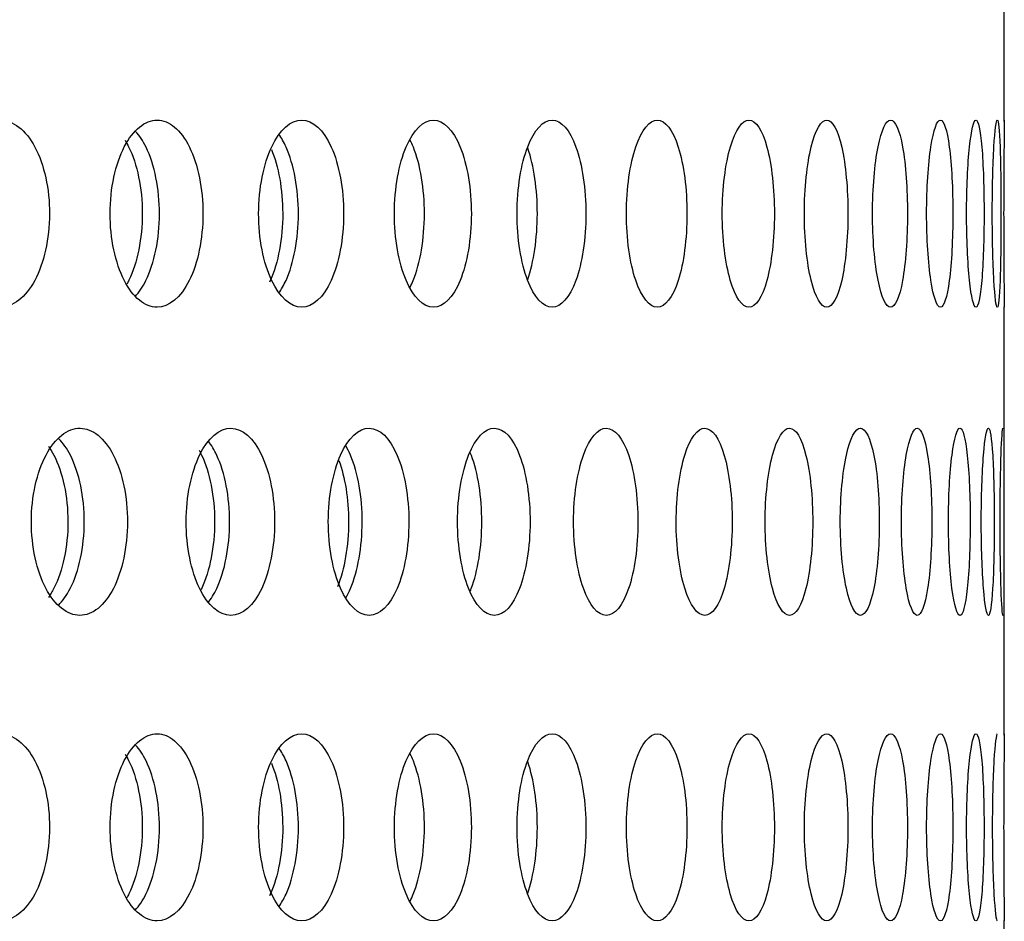
# Model space of a CAD drawing. Units: millimetres. Extents: x 0 to 291, y -1 to 204.
# Drawn here: x 281 to 284, y 145 to 147 of the extents above; entities that cross this region are included whole.
import ezdxf

# ---------------------------------------------------------------- set-up
doc = ezdxf.new("R2010")
doc.units = ezdxf.units.MM
doc.layers.add('C-23GP-CHAPA_CUB', color=7, linetype='Continuous')
doc.layers.add('Predeterminado', color=7, linetype='Continuous')

# ---------------------------------------------------------------- blocks, each defined once
blk = doc.blocks.new('SE3')
at = {"layer": 'C-23GP-CHAPA_CUB', "color": 7, "linetype": 'Continuous'}
for p, q in [((283.8224, 146.9191), (283.8224, 148.1526)), ((283.8224, 145.1517), (283.8224, 146.3853)), ((283.8224, 143.3844), (283.8224, 144.618))]:
    blk.add_line(p, q, dxfattribs=at)
for points, knots in [([(280.9284, 146.3842), (280.966, 146.3842), (281.0025, 146.4122), (281.0556, 146.5108), (281.0716, 146.5817), (281.0717, 146.7244), (281.0562, 146.7953), (281.0027, 146.8953), (280.966, 146.923), (280.8916, 146.9234), (280.8538, 146.8954), (280.7992, 146.7972), (280.7824, 146.7264), (280.7822, 146.5826), (280.7987, 146.5116), (280.8533, 146.4125), (280.8907, 146.3842), (280.9284, 146.3842)], [0, 0, 0, 0, 0.125, 0.125, 0.25, 0.25, 0.375, 0.375, 0.5, 0.5, 0.625, 0.625, 0.75, 0.75, 0.875, 0.875, 1, 1, 1, 1]), ([(281.3813, 146.3842), (281.4161, 146.3842), (281.4498, 146.4122), (281.4988, 146.5108), (281.5134, 146.5817), (281.5136, 146.7244), (281.4993, 146.7953), (281.4499, 146.8953), (281.416, 146.923), (281.3473, 146.9234), (281.3123, 146.8954), (281.2618, 146.7972), (281.2462, 146.7264), (281.246, 146.5826), (281.2613, 146.5116), (281.3118, 146.4125), (281.3465, 146.3842), (281.3813, 146.3842)], [0, 0, 0, 0, 0.125, 0.125, 0.25, 0.25, 0.375, 0.375, 0.5, 0.5, 0.625, 0.625, 0.75, 0.75, 0.875, 0.875, 1, 1, 1, 1]), ([(281.798, 146.3842), (281.8298, 146.3842), (281.8607, 146.4122), (281.9054, 146.5108), (281.9188, 146.5817), (281.9189, 146.7244), (281.9059, 146.7953), (281.8608, 146.8953), (281.8298, 146.923), (281.7669, 146.9234), (281.7348, 146.8954), (281.6884, 146.7972), (281.6741, 146.7264), (281.6739, 146.5826), (281.688, 146.5116), (281.7344, 146.4125), (281.7661, 146.3842), (281.798, 146.3842)], [0, 0, 0, 0, 0.125, 0.125, 0.25, 0.25, 0.375, 0.375, 0.5, 0.5, 0.625, 0.625, 0.75, 0.75, 0.875, 0.875, 1, 1, 1, 1]), ([(282.1776, 146.3842), (282.2065, 146.3842), (282.2344, 146.4122), (282.2748, 146.5108), (282.2869, 146.5817), (282.287, 146.7244), (282.2752, 146.7953), (282.2345, 146.8953), (282.2064, 146.923), (282.1494, 146.9234), (282.1203, 146.8954), (282.0782, 146.7972), (282.0652, 146.7264), (282.065, 146.5826), (282.0778, 146.5116), (282.1199, 146.4125), (282.1488, 146.3842), (282.1776, 146.3842)], [0, 0, 0, 0, 0.125, 0.125, 0.25, 0.25, 0.375, 0.375, 0.5, 0.5, 0.625, 0.625, 0.75, 0.75, 0.875, 0.875, 1, 1, 1, 1]), ([(282.5194, 146.3842), (282.5452, 146.3842), (282.5701, 146.4122), (282.6061, 146.5108), (282.6169, 146.5817), (282.617, 146.7244), (282.6065, 146.7953), (282.5702, 146.8953), (282.5452, 146.923), (282.4942, 146.9234), (282.4681, 146.8954), (282.4303, 146.7972), (282.4187, 146.7264), (282.4185, 146.5826), (282.43, 146.5116), (282.4678, 146.4125), (282.4936, 146.3842), (282.5194, 146.3842)], [0, 0, 0, 0, 0.125, 0.125, 0.25, 0.25, 0.375, 0.375, 0.5, 0.5, 0.625, 0.625, 0.75, 0.75, 0.875, 0.875, 1, 1, 1, 1]), ([(282.8226, 146.3842), (282.8453, 146.3842), (282.8671, 146.4122), (282.8987, 146.5108), (282.9081, 146.5817), (282.9082, 146.7244), (282.899, 146.7953), (282.8672, 146.8953), (282.8453, 146.923), (282.8005, 146.9234), (282.7775, 146.8954), (282.7441, 146.7972), (282.7338, 146.7264), (282.7336, 146.5826), (282.7438, 146.5116), (282.7771, 146.4125), (282.7999, 146.3842), (282.8226, 146.3842)], [0, 0, 0, 0, 0.125, 0.125, 0.25, 0.25, 0.375, 0.375, 0.5, 0.5, 0.625, 0.625, 0.75, 0.75, 0.875, 0.875, 1, 1, 1, 1]), ([(283.0866, 146.3842), (283.1061, 146.3842), (283.1249, 146.4122), (283.1519, 146.5108), (283.1599, 146.5817), (283.16, 146.7244), (283.1522, 146.7953), (283.1249, 146.8953), (283.1061, 146.923), (283.0675, 146.9234), (283.0477, 146.8954), (283.0188, 146.7972), (283.0099, 146.7264), (283.0098, 146.5826), (283.0186, 146.5116), (283.0474, 146.4125), (283.0671, 146.3842), (283.0866, 146.3842)], [0, 0, 0, 0, 0.125, 0.125, 0.25, 0.25, 0.375, 0.375, 0.5, 0.5, 0.625, 0.625, 0.75, 0.75, 0.875, 0.875, 1, 1, 1, 1]), ([(283.3109, 146.3842), (283.3272, 146.3842), (283.3428, 146.4122), (283.3652, 146.5108), (283.3718, 146.5817), (283.3719, 146.7244), (283.3654, 146.7953), (283.3428, 146.8953), (283.3272, 146.923), (283.2949, 146.9234), (283.2782, 146.8954), (283.2539, 146.7972), (283.2464, 146.7264), (283.2463, 146.5826), (283.2537, 146.5116), (283.278, 146.4125), (283.2945, 146.3842), (283.3109, 146.3842)], [0, 0, 0, 0, 0.125, 0.125, 0.25, 0.25, 0.375, 0.375, 0.5, 0.5, 0.625, 0.625, 0.75, 0.75, 0.875, 0.875, 1, 1, 1, 1]), ([(283.4949, 146.3842), (283.508, 146.3842), (283.5204, 146.4122), (283.5382, 146.5108), (283.5434, 146.5817), (283.5434, 146.7244), (283.5384, 146.7953), (283.5204, 146.8953), (283.508, 146.923), (283.4821, 146.9234), (283.4686, 146.8954), (283.4489, 146.7972), (283.4428, 146.7264), (283.4427, 146.5826), (283.4488, 146.5116), (283.4685, 146.4125), (283.4818, 146.3842), (283.4949, 146.3842)], [0, 0, 0, 0, 0.125, 0.125, 0.25, 0.25, 0.375, 0.375, 0.5, 0.5, 0.625, 0.625, 0.75, 0.75, 0.875, 0.875, 1, 1, 1, 1]), ([(283.6383, 146.3842), (283.6482, 146.3842), (283.6574, 146.4122), (283.6705, 146.5108), (283.6742, 146.5817), (283.6743, 146.7244), (283.6706, 146.7953), (283.6574, 146.8953), (283.6482, 146.923), (283.6287, 146.9234), (283.6185, 146.8954), (283.6034, 146.7972), (283.5987, 146.7264), (283.5986, 146.5826), (283.6033, 146.5116), (283.6184, 146.4125), (283.6285, 146.3842), (283.6383, 146.3842)], [0, 0, 0, 0, 0.125, 0.125, 0.25, 0.25, 0.375, 0.375, 0.5, 0.5, 0.625, 0.625, 0.75, 0.75, 0.875, 0.875, 1, 1, 1, 1]), ([(283.7408, 146.3842), (283.7474, 146.3842), (283.7534, 146.4122), (283.7618, 146.5108), (283.7641, 146.5817), (283.7642, 146.7244), (283.7619, 146.7953), (283.7534, 146.8953), (283.7474, 146.923), (283.7344, 146.9234), (283.7275, 146.8954), (283.7171, 146.7972), (283.7138, 146.7264), (283.7137, 146.5826), (283.717, 146.5116), (283.7274, 146.4125), (283.7343, 146.3842), (283.7408, 146.3842)], [0, 0, 0, 0, 0.125, 0.125, 0.25, 0.25, 0.375, 0.375, 0.5, 0.5, 0.625, 0.625, 0.75, 0.75, 0.875, 0.875, 1, 1, 1, 1]), ([(283.8023, 146.3842), (283.8055, 146.3842), (283.8083, 146.4122), (283.8119, 146.5108), (283.8129, 146.5817), (283.8129, 146.7244), (283.812, 146.7953), (283.8083, 146.8953), (283.8055, 146.923), (283.7991, 146.9234), (283.7954, 146.8954), (283.7897, 146.7972), (283.7878, 146.7264), (283.7878, 146.5826), (283.7897, 146.5116), (283.7953, 146.4125), (283.799, 146.3842), (283.8023, 146.3842)], [0, 0, 0, 0, 0.125, 0.125, 0.25, 0.25, 0.375, 0.375, 0.5, 0.5, 0.625, 0.625, 0.75, 0.75, 0.875, 0.875, 1, 1, 1, 1]), ([(283.8224, 146.923), (283.8224, 146.9203), (283.822, 146.8928), (283.8211, 146.7972), (283.8206, 146.7264), (283.8206, 146.5826), (283.8211, 146.5116), (283.822, 146.4125), (283.8224, 146.3842), (283.8224, 146.3842)], [0.50677, 0.50677, 0.50677, 0.50677, 0.625, 0.625, 0.75, 0.75, 0.875, 0.875, 1, 1, 1, 1]), ([(281.3183, 146.4153), (281.3296, 146.4274), (281.3401, 146.4429), (281.3737, 146.5107), (281.3883, 146.5817), (281.3884, 146.7244), (281.3742, 146.7953), (281.3407, 146.8634), (281.3306, 146.8786), (281.3197, 146.8906)], [0.078034, 0.078034, 0.078034, 0.078034, 0.125, 0.125, 0.25, 0.25, 0.375, 0.375, 0.4202342, 0.4202342, 0.4202342, 0.4202342]), ([(281.7322, 146.425), (281.7396, 146.4354), (281.7466, 146.4476), (281.7752, 146.5107), (281.7885, 146.5817), (281.7886, 146.7244), (281.7756, 146.7953), (281.7468, 146.8595), (281.7397, 146.8719), (281.7321, 146.8824)], [0.0898051, 0.0898051, 0.0898051, 0.0898051, 0.125, 0.125, 0.25, 0.25, 0.375, 0.375, 0.4105576, 0.4105576, 0.4105576, 0.4105576]), ([(282.1105, 146.4418), (282.1136, 146.4479), (282.1166, 146.4545), (282.1396, 146.5107), (282.1516, 146.5817), (282.1518, 146.7244), (282.14, 146.7953), (282.1167, 146.8528), (282.1135, 146.8598), (282.1101, 146.8663)], [0.1072335, 0.1072335, 0.1072335, 0.1072335, 0.125, 0.125, 0.25, 0.25, 0.375, 0.375, 0.3937656, 0.3937656, 0.3937656, 0.3937656]), ([(281.2891, 146.865), (281.2927, 146.8591), (281.2962, 146.8529), (281.324, 146.7972), (281.3388, 146.7265), (281.339, 146.5826), (281.3245, 146.5115), (281.2982, 146.4584), (281.2964, 146.455), (281.2945, 146.4516)], [0.6082188, 0.6082188, 0.6082188, 0.6082188, 0.625, 0.625, 0.75, 0.75, 0.875, 0.875, 0.8840129, 0.8840129, 0.8840129, 0.8840129]), ([(281.7106, 146.8389), (281.7311, 146.7903), (281.7433, 146.7229), (281.7435, 146.5826), (281.7302, 146.5115), (281.707, 146.4602), (281.7062, 146.4584), (281.7053, 146.4567)], [0.6311473, 0.6311473, 0.6311473, 0.6311473, 0.75, 0.75, 0.875, 0.875, 0.8795689, 0.8795689, 0.8795689, 0.8795689]), ([(282.4494, 146.4643), (282.4667, 146.5135), (282.477, 146.5831), (282.4771, 146.7229), (282.4671, 146.7923), (282.4497, 146.8421)], [0.1273917, 0.1273917, 0.1273917, 0.1273917, 0.25, 0.25, 0.3723951, 0.3723951, 0.3723951, 0.3723951]), ([(281.1591, 145.4969), (281.1952, 145.4969), (281.2302, 145.5251), (281.2809, 145.6238), (281.296, 145.6947), (281.2962, 145.8369), (281.2814, 145.9077), (281.2303, 146.0078), (281.1951, 146.0357), (281.1238, 146.036), (281.0875, 146.0079), (281.0353, 145.9094), (281.0193, 145.8389), (281.0191, 145.6954), (281.0348, 145.6245), (281.087, 145.5253), (281.123, 145.4969), (281.1591, 145.4969)], [0, 0, 0, 0, 0.125, 0.125, 0.25, 0.25, 0.375, 0.375, 0.5, 0.5, 0.625, 0.625, 0.75, 0.75, 0.875, 0.875, 1, 1, 1, 1]), ([(281.594, 145.4969), (281.6273, 145.4969), (281.6595, 145.5251), (281.706, 145.6238), (281.7199, 145.6947), (281.72, 145.8369), (281.7065, 145.9077), (281.6595, 146.0078), (281.6272, 146.0357), (281.5615, 146.036), (281.5281, 146.0079), (281.48, 145.9094), (281.4652, 145.8389), (281.465, 145.6954), (281.4796, 145.6245), (281.5277, 145.5253), (281.5608, 145.4969), (281.594, 145.4969)], [0, 0, 0, 0, 0.125, 0.125, 0.25, 0.25, 0.375, 0.375, 0.5, 0.5, 0.625, 0.625, 0.75, 0.75, 0.875, 0.875, 1, 1, 1, 1]), ([(281.9923, 145.4969), (282.0226, 145.4969), (282.0519, 145.5251), (282.0942, 145.6238), (282.1068, 145.6947), (282.1069, 145.8369), (282.0946, 145.9077), (282.052, 146.0078), (282.0225, 146.0357), (281.9627, 146.036), (281.9322, 146.0079), (281.8883, 145.9094), (281.8748, 145.8389), (281.8746, 145.6954), (281.8879, 145.6245), (281.9318, 145.5253), (281.9621, 145.4969), (281.9923, 145.4969)], [0, 0, 0, 0, 0.125, 0.125, 0.25, 0.25, 0.375, 0.375, 0.5, 0.5, 0.625, 0.625, 0.75, 0.75, 0.875, 0.875, 1, 1, 1, 1]), ([(282.3531, 145.4969), (282.3804, 145.4969), (282.4067, 145.5251), (282.4447, 145.6238), (282.456, 145.6947), (282.4561, 145.8369), (282.4451, 145.9077), (282.4068, 146.0078), (282.3803, 146.0357), (282.3265, 146.036), (282.299, 146.0079), (282.2593, 145.9094), (282.2471, 145.8389), (282.247, 145.6954), (282.259, 145.6245), (282.2986, 145.5253), (282.3259, 145.4969), (282.3531, 145.4969)], [0, 0, 0, 0, 0.125, 0.125, 0.25, 0.25, 0.375, 0.375, 0.5, 0.5, 0.625, 0.625, 0.75, 0.75, 0.875, 0.875, 1, 1, 1, 1]), ([(282.6757, 145.4969), (282.6999, 145.4969), (282.7232, 145.5251), (282.7568, 145.6238), (282.7667, 145.6947), (282.7668, 145.8369), (282.7571, 145.9077), (282.7233, 146.0078), (282.6999, 146.0357), (282.6521, 146.036), (282.6276, 146.0079), (282.5923, 145.9094), (282.5815, 145.8389), (282.5813, 145.6954), (282.592, 145.6245), (282.6273, 145.5253), (282.6516, 145.4969), (282.6757, 145.4969)], [0, 0, 0, 0, 0.125, 0.125, 0.25, 0.25, 0.375, 0.375, 0.5, 0.5, 0.625, 0.625, 0.75, 0.75, 0.875, 0.875, 1, 1, 1, 1]), ([(282.9594, 145.4969), (282.9805, 145.4969), (283.0007, 145.5251), (283.0298, 145.6238), (283.0384, 145.6947), (283.0385, 145.8369), (283.0301, 145.9077), (283.0008, 146.0078), (282.9805, 146.0357), (282.9388, 146.036), (282.9175, 146.0079), (282.8866, 145.9094), (282.8771, 145.8389), (282.877, 145.6954), (282.8863, 145.6245), (282.9172, 145.5253), (282.9384, 145.4969), (282.9594, 145.4969)], [0, 0, 0, 0, 0.125, 0.125, 0.25, 0.25, 0.375, 0.375, 0.5, 0.5, 0.625, 0.625, 0.75, 0.75, 0.875, 0.875, 1, 1, 1, 1]), ([(283.2037, 145.4969), (283.2215, 145.4969), (283.2386, 145.5251), (283.2632, 145.6238), (283.2704, 145.6947), (283.2705, 145.8369), (283.2634, 145.9077), (283.2387, 146.0078), (283.2215, 146.0357), (283.1862, 146.036), (283.168, 146.0079), (283.1415, 145.9094), (283.1334, 145.8389), (283.1333, 145.6954), (283.1413, 145.6245), (283.1677, 145.5253), (283.1858, 145.4969), (283.2037, 145.4969)], [0, 0, 0, 0, 0.125, 0.125, 0.25, 0.25, 0.375, 0.375, 0.5, 0.5, 0.625, 0.625, 0.75, 0.75, 0.875, 0.875, 1, 1, 1, 1]), ([(283.4079, 145.4969), (283.4225, 145.4969), (283.4365, 145.5251), (283.4565, 145.6238), (283.4623, 145.6947), (283.4624, 145.8369), (283.4567, 145.9077), (283.4365, 146.0078), (283.4225, 146.0357), (283.3935, 146.036), (283.3785, 146.0079), (283.3566, 145.9094), (283.3498, 145.8389), (283.3498, 145.6954), (283.3564, 145.6245), (283.3783, 145.5253), (283.3932, 145.4969), (283.4079, 145.4969)], [0, 0, 0, 0, 0.125, 0.125, 0.25, 0.25, 0.375, 0.375, 0.5, 0.5, 0.625, 0.625, 0.75, 0.75, 0.875, 0.875, 1, 1, 1, 1]), ([(283.5717, 145.4969), (283.5831, 145.4969), (283.5939, 145.5251), (283.6092, 145.6238), (283.6136, 145.6947), (283.6137, 145.8369), (283.6093, 145.9077), (283.5939, 146.0078), (283.5831, 146.0357), (283.5605, 146.036), (283.5487, 146.0079), (283.5314, 145.9094), (283.526, 145.8389), (283.5259, 145.6954), (283.5313, 145.6245), (283.5485, 145.5253), (283.5602, 145.4969), (283.5717, 145.4969)], [0, 0, 0, 0, 0.125, 0.125, 0.25, 0.25, 0.375, 0.375, 0.5, 0.5, 0.625, 0.625, 0.75, 0.75, 0.875, 0.875, 1, 1, 1, 1]), ([(283.6947, 145.4969), (283.7029, 145.4969), (283.7104, 145.5251), (283.7211, 145.6238), (283.7241, 145.6947), (283.7242, 145.8369), (283.7212, 145.9077), (283.7104, 146.0078), (283.7028, 146.0357), (283.6867, 146.036), (283.6781, 146.0079), (283.6655, 145.9094), (283.6615, 145.8389), (283.6614, 145.6954), (283.6654, 145.6245), (283.678, 145.5253), (283.6865, 145.4969), (283.6947, 145.4969)], [0, 0, 0, 0, 0.125, 0.125, 0.25, 0.25, 0.375, 0.375, 0.5, 0.5, 0.625, 0.625, 0.75, 0.75, 0.875, 0.875, 1, 1, 1, 1]), ([(283.7767, 145.4969), (283.7816, 145.4969), (283.7859, 145.5251), (283.7919, 145.6238), (283.7935, 145.6947), (283.7936, 145.8369), (283.792, 145.9077), (283.7859, 146.0078), (283.7816, 146.0357), (283.7719, 146.036), (283.7666, 146.0079), (283.7586, 145.9094), (283.756, 145.8389), (283.756, 145.6954), (283.7585, 145.6245), (283.7665, 145.5253), (283.7718, 145.4969), (283.7767, 145.4969)], [0, 0, 0, 0, 0.125, 0.125, 0.25, 0.25, 0.375, 0.375, 0.5, 0.5, 0.625, 0.625, 0.75, 0.75, 0.875, 0.875, 1, 1, 1, 1]), ([(283.8175, 146.0359), (283.8159, 146.0359), (283.8139, 146.0078), (283.8106, 145.9094), (283.8094, 145.8389), (283.8094, 145.6954), (283.8105, 145.6245), (283.8138, 145.5253), (283.8159, 145.4969), (283.8175, 145.4969)], [0.5002755, 0.5002755, 0.5002755, 0.5002755, 0.625, 0.625, 0.75, 0.75, 0.875, 0.875, 1, 1, 1, 1]), ([(281.0969, 145.5258), (281.1095, 145.5383), (281.1212, 145.5547), (281.1566, 145.6238), (281.1716, 145.6946), (281.1718, 145.837), (281.1571, 145.9077), (281.1218, 145.9771), (281.1105, 145.9931), (281.0983, 146.0055)], [0.0749759, 0.0749759, 0.0749759, 0.0749759, 0.125, 0.125, 0.25, 0.25, 0.375, 0.375, 0.4232329, 0.4232329, 0.4232329, 0.4232329]), ([(281.528, 145.5331), (281.5372, 145.5445), (281.5457, 145.5583), (281.5765, 145.6238), (281.5903, 145.6946), (281.5904, 145.837), (281.5769, 145.9077), (281.5462, 145.9735), (281.538, 145.9871), (281.5291, 145.9983)], [0.0842418, 0.0842418, 0.0842418, 0.0842418, 0.125, 0.125, 0.25, 0.25, 0.375, 0.375, 0.41438, 0.41438, 0.41438, 0.41438]), ([(281.0688, 145.9837), (281.0741, 145.9761), (281.0791, 145.9677), (281.1092, 145.9095), (281.1244, 145.8389), (281.1246, 145.6954), (281.1096, 145.6245), (281.0792, 145.5651), (281.0738, 145.5562), (281.0681, 145.5481)], [0.6020034, 0.6020034, 0.6020034, 0.6020034, 0.625, 0.625, 0.75, 0.75, 0.875, 0.875, 0.8996271, 0.8996271, 0.8996271, 0.8996271]), ([(281.5027, 145.9722), (281.5051, 145.9679), (281.5074, 145.9634), (281.533, 145.9095), (281.547, 145.8389), (281.5471, 145.6954), (281.5334, 145.6245), (281.5094, 145.5734), (281.5087, 145.572), (281.508, 145.5706)], [0.6130497, 0.6130497, 0.6130497, 0.6130497, 0.625, 0.625, 0.75, 0.75, 0.875, 0.875, 0.8786971, 0.8786971, 0.8786971, 0.8786971]), ([(281.9253, 145.5476), (281.9301, 145.5557), (281.9346, 145.5646), (281.9598, 145.6238), (281.9723, 145.6946), (281.9725, 145.837), (281.9602, 145.9077), (281.9346, 145.9681), (281.9299, 145.9775), (281.9249, 145.9859)], [0.1002225, 0.1002225, 0.1002225, 0.1002225, 0.125, 0.125, 0.25, 0.25, 0.375, 0.375, 0.4007941, 0.4007941, 0.4007941, 0.4007941]), ([(282.284, 145.5673), (282.2849, 145.5696), (282.2859, 145.572), (282.3057, 145.6238), (282.3169, 145.6946), (282.317, 145.837), (282.3061, 145.9077), (282.2861, 145.9603), (282.2851, 145.9628), (282.2841, 145.9652)], [0.1188348, 0.1188348, 0.1188348, 0.1188348, 0.125, 0.125, 0.25, 0.25, 0.375, 0.375, 0.3813625, 0.3813625, 0.3813625, 0.3813625]), ([(281.9054, 145.9427), (281.9228, 145.8948), (281.933, 145.8315), (281.9331, 145.6973), (281.9213, 145.6284), (281.9012, 145.5791)], [0.6379485, 0.6379485, 0.6379485, 0.6379485, 0.75, 0.75, 0.8715463, 0.8715463, 0.8715463, 0.8715463]), ([(280.9284, 144.6169), (280.966, 144.6169), (281.0025, 144.6449), (281.0556, 144.7434), (281.0716, 144.8144), (281.0717, 144.9571), (281.0562, 145.0279), (281.0027, 145.1279), (280.966, 145.1557), (280.8916, 145.1561), (280.8538, 145.1281), (280.7992, 145.0298), (280.7824, 144.9591), (280.7822, 144.8153), (280.7987, 144.7442), (280.8533, 144.6451), (280.8907, 144.6169), (280.9284, 144.6169)], [0, 0, 0, 0, 0.125, 0.125, 0.25, 0.25, 0.375, 0.375, 0.5, 0.5, 0.625, 0.625, 0.75, 0.75, 0.875, 0.875, 1, 1, 1, 1]), ([(281.3813, 144.6169), (281.4161, 144.6169), (281.4498, 144.6449), (281.4988, 144.7434), (281.5134, 144.8144), (281.5136, 144.9571), (281.4993, 145.0279), (281.4499, 145.1279), (281.416, 145.1557), (281.3473, 145.1561), (281.3123, 145.1281), (281.2618, 145.0298), (281.2462, 144.9591), (281.246, 144.8153), (281.2613, 144.7442), (281.3118, 144.6451), (281.3465, 144.6169), (281.3813, 144.6169)], [0, 0, 0, 0, 0.125, 0.125, 0.25, 0.25, 0.375, 0.375, 0.5, 0.5, 0.625, 0.625, 0.75, 0.75, 0.875, 0.875, 1, 1, 1, 1]), ([(281.798, 144.6169), (281.8298, 144.6169), (281.8607, 144.6449), (281.9054, 144.7434), (281.9188, 144.8144), (281.9189, 144.9571), (281.9059, 145.0279), (281.8608, 145.1279), (281.8298, 145.1557), (281.7669, 145.1561), (281.7348, 145.1281), (281.6884, 145.0298), (281.6741, 144.9591), (281.6739, 144.8153), (281.688, 144.7442), (281.7344, 144.6451), (281.7661, 144.6169), (281.798, 144.6169)], [0, 0, 0, 0, 0.125, 0.125, 0.25, 0.25, 0.375, 0.375, 0.5, 0.5, 0.625, 0.625, 0.75, 0.75, 0.875, 0.875, 1, 1, 1, 1]), ([(282.1776, 144.6169), (282.2065, 144.6169), (282.2344, 144.6449), (282.2748, 144.7434), (282.2869, 144.8144), (282.287, 144.9571), (282.2752, 145.0279), (282.2345, 145.1279), (282.2064, 145.1557), (282.1494, 145.1561), (282.1203, 145.1281), (282.0782, 145.0298), (282.0652, 144.9591), (282.065, 144.8153), (282.0778, 144.7442), (282.1199, 144.6451), (282.1488, 144.6169), (282.1776, 144.6169)], [0, 0, 0, 0, 0.125, 0.125, 0.25, 0.25, 0.375, 0.375, 0.5, 0.5, 0.625, 0.625, 0.75, 0.75, 0.875, 0.875, 1, 1, 1, 1]), ([(282.5194, 144.6169), (282.5452, 144.6169), (282.5701, 144.6449), (282.6061, 144.7434), (282.6169, 144.8144), (282.617, 144.9571), (282.6065, 145.0279), (282.5702, 145.1279), (282.5452, 145.1557), (282.4942, 145.1561), (282.4681, 145.1281), (282.4303, 145.0298), (282.4187, 144.9591), (282.4185, 144.8153), (282.43, 144.7442), (282.4678, 144.6451), (282.4936, 144.6169), (282.5194, 144.6169)], [0, 0, 0, 0, 0.125, 0.125, 0.25, 0.25, 0.375, 0.375, 0.5, 0.5, 0.625, 0.625, 0.75, 0.75, 0.875, 0.875, 1, 1, 1, 1]), ([(282.8226, 144.6169), (282.8453, 144.6169), (282.8671, 144.6449), (282.8987, 144.7434), (282.9081, 144.8144), (282.9082, 144.9571), (282.899, 145.0279), (282.8672, 145.1279), (282.8453, 145.1557), (282.8005, 145.1561), (282.7775, 145.1281), (282.7441, 145.0298), (282.7338, 144.9591), (282.7336, 144.8153), (282.7438, 144.7442), (282.7771, 144.6451), (282.7999, 144.6169), (282.8226, 144.6169)], [0, 0, 0, 0, 0.125, 0.125, 0.25, 0.25, 0.375, 0.375, 0.5, 0.5, 0.625, 0.625, 0.75, 0.75, 0.875, 0.875, 1, 1, 1, 1]), ([(283.0866, 144.6169), (283.1061, 144.6169), (283.1249, 144.6449), (283.1519, 144.7434), (283.1599, 144.8144), (283.16, 144.9571), (283.1522, 145.0279), (283.1249, 145.1279), (283.1061, 145.1557), (283.0675, 145.1561), (283.0477, 145.1281), (283.0188, 145.0298), (283.0099, 144.9591), (283.0098, 144.8153), (283.0186, 144.7442), (283.0474, 144.6451), (283.0671, 144.6169), (283.0866, 144.6169)], [0, 0, 0, 0, 0.125, 0.125, 0.25, 0.25, 0.375, 0.375, 0.5, 0.5, 0.625, 0.625, 0.75, 0.75, 0.875, 0.875, 1, 1, 1, 1]), ([(283.3109, 144.6169), (283.3272, 144.6169), (283.3428, 144.6449), (283.3652, 144.7434), (283.3718, 144.8144), (283.3719, 144.9571), (283.3654, 145.0279), (283.3428, 145.1279), (283.3272, 145.1557), (283.2949, 145.1561), (283.2782, 145.1281), (283.2539, 145.0298), (283.2464, 144.9591), (283.2463, 144.8153), (283.2537, 144.7442), (283.278, 144.6451), (283.2945, 144.6169), (283.3109, 144.6169)], [0, 0, 0, 0, 0.125, 0.125, 0.25, 0.25, 0.375, 0.375, 0.5, 0.5, 0.625, 0.625, 0.75, 0.75, 0.875, 0.875, 1, 1, 1, 1]), ([(283.4949, 144.6169), (283.508, 144.6169), (283.5204, 144.6449), (283.5382, 144.7434), (283.5434, 144.8144), (283.5434, 144.9571), (283.5384, 145.0279), (283.5204, 145.1279), (283.508, 145.1557), (283.4821, 145.1561), (283.4686, 145.1281), (283.4489, 145.0298), (283.4428, 144.9591), (283.4427, 144.8153), (283.4488, 144.7442), (283.4685, 144.6451), (283.4818, 144.6169), (283.4949, 144.6169)], [0, 0, 0, 0, 0.125, 0.125, 0.25, 0.25, 0.375, 0.375, 0.5, 0.5, 0.625, 0.625, 0.75, 0.75, 0.875, 0.875, 1, 1, 1, 1]), ([(283.6383, 144.6169), (283.6482, 144.6169), (283.6574, 144.6449), (283.6705, 144.7434), (283.6742, 144.8144), (283.6743, 144.9571), (283.6706, 145.0279), (283.6574, 145.1279), (283.6482, 145.1557), (283.6287, 145.1561), (283.6185, 145.1281), (283.6034, 145.0298), (283.5987, 144.9591), (283.5986, 144.8153), (283.6033, 144.7442), (283.6184, 144.6451), (283.6285, 144.6169), (283.6383, 144.6169)], [0, 0, 0, 0, 0.125, 0.125, 0.25, 0.25, 0.375, 0.375, 0.5, 0.5, 0.625, 0.625, 0.75, 0.75, 0.875, 0.875, 1, 1, 1, 1]), ([(283.7408, 144.6169), (283.7474, 144.6169), (283.7534, 144.6449), (283.7618, 144.7434), (283.7641, 144.8144), (283.7642, 144.9571), (283.7619, 145.0279), (283.7534, 145.1279), (283.7474, 145.1557), (283.7344, 145.1561), (283.7275, 145.1281), (283.7171, 145.0298), (283.7138, 144.9591), (283.7137, 144.8153), (283.717, 144.7442), (283.7274, 144.6451), (283.7343, 144.6169), (283.7408, 144.6169)], [0, 0, 0, 0, 0.125, 0.125, 0.25, 0.25, 0.375, 0.375, 0.5, 0.5, 0.625, 0.625, 0.75, 0.75, 0.875, 0.875, 1, 1, 1, 1]), ([(283.8023, 145.1559), (283.799, 145.1559), (283.7954, 145.128), (283.7897, 145.0298), (283.7878, 144.9591), (283.7878, 144.8153), (283.7897, 144.7442), (283.7953, 144.6451), (283.799, 144.6169), (283.8023, 144.6169)], [0.5003197, 0.5003197, 0.5003197, 0.5003197, 0.625, 0.625, 0.75, 0.75, 0.875, 0.875, 1, 1, 1, 1]), ([(283.8224, 145.1557), (283.8224, 145.153), (283.822, 145.1254), (283.8211, 145.0298), (283.8206, 144.9591), (283.8206, 144.8153), (283.8211, 144.7442), (283.822, 144.6451), (283.8224, 144.6169), (283.8224, 144.6169)], [0.50677, 0.50677, 0.50677, 0.50677, 0.625, 0.625, 0.75, 0.75, 0.875, 0.875, 1, 1, 1, 1]), ([(281.3183, 144.648), (281.3296, 144.6601), (281.3401, 144.6756), (281.3737, 144.7434), (281.3883, 144.8144), (281.3884, 144.9571), (281.3742, 145.028), (281.3407, 145.0961), (281.3306, 145.1112), (281.3197, 145.1232)], [0.078034, 0.078034, 0.078034, 0.078034, 0.125, 0.125, 0.25, 0.25, 0.375, 0.375, 0.4202342, 0.4202342, 0.4202342, 0.4202342]), ([(281.7322, 144.6577), (281.7396, 144.6681), (281.7466, 144.6802), (281.7752, 144.7434), (281.7885, 144.8144), (281.7886, 144.9571), (281.7756, 145.028), (281.7468, 145.0922), (281.7397, 145.1046), (281.7321, 145.1151)], [0.0898051, 0.0898051, 0.0898051, 0.0898051, 0.125, 0.125, 0.25, 0.25, 0.375, 0.375, 0.4105576, 0.4105576, 0.4105576, 0.4105576]), ([(281.2891, 145.0976), (281.2927, 145.0918), (281.2962, 145.0856), (281.324, 145.0299), (281.3388, 144.9591), (281.339, 144.8153), (281.3245, 144.7442), (281.2982, 144.6911), (281.2964, 144.6876), (281.2945, 144.6843)], [0.6082188, 0.6082188, 0.6082188, 0.6082188, 0.625, 0.625, 0.75, 0.75, 0.875, 0.875, 0.8840129, 0.8840129, 0.8840129, 0.8840129]), ([(282.1105, 144.6744), (282.1136, 144.6805), (282.1166, 144.6871), (282.1396, 144.7434), (282.1516, 144.8144), (282.1518, 144.9571), (282.14, 145.028), (282.1167, 145.0855), (282.1135, 145.0925), (282.1101, 145.099)], [0.1072335, 0.1072335, 0.1072335, 0.1072335, 0.125, 0.125, 0.25, 0.25, 0.375, 0.375, 0.3937656, 0.3937656, 0.3937656, 0.3937656]), ([(281.7106, 145.0716), (281.7311, 145.0229), (281.7433, 144.9556), (281.7435, 144.8153), (281.7302, 144.7442), (281.707, 144.6929), (281.7062, 144.6911), (281.7053, 144.6893)], [0.6311473, 0.6311473, 0.6311473, 0.6311473, 0.75, 0.75, 0.875, 0.875, 0.8795689, 0.8795689, 0.8795689, 0.8795689]), ([(282.4494, 144.697), (282.4667, 144.7461), (282.477, 144.8158), (282.4771, 144.9556), (282.4671, 145.025), (282.4497, 145.0748)], [0.1273917, 0.1273917, 0.1273917, 0.1273917, 0.25, 0.25, 0.3723951, 0.3723951, 0.3723951, 0.3723951])]:
    blk.add_open_spline(points, degree=3, knots=knots, dxfattribs=at)

msp = doc.modelspace()

# ---------------------------------------------------------------- block references
at = {"layer": 'Predeterminado'}
msp.add_blockref('SE3', (0, 0), dxfattribs=at)

doc.saveas('drawing.dxf')
